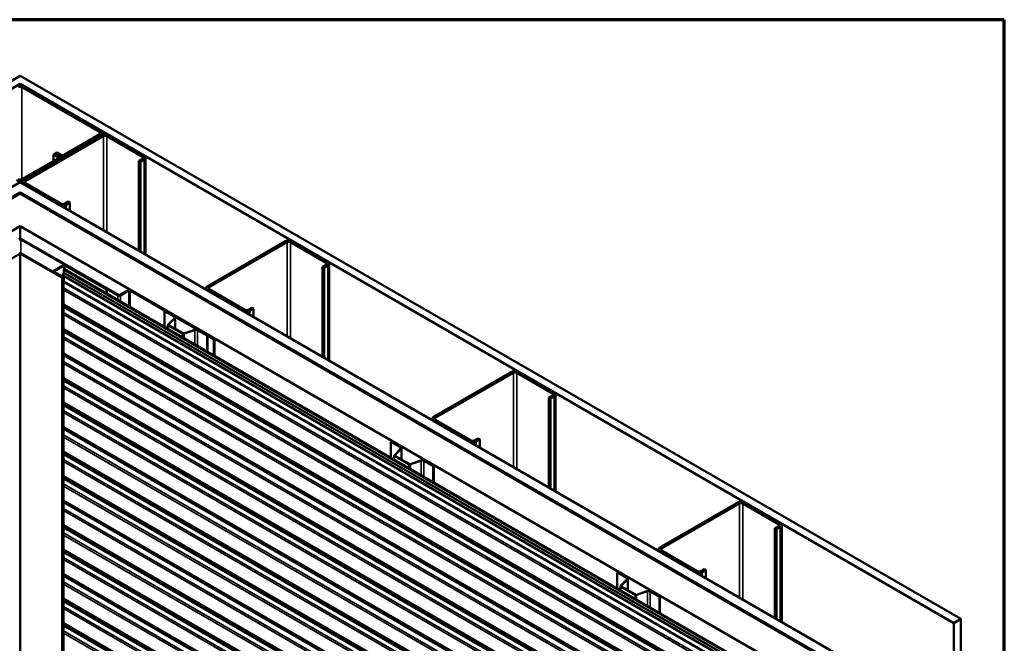
# Model space of a CAD drawing. Units: inches. Extents: x 0.6 to 33.4, y 0.6 to 21.4.
# Drawn here: x 28.5 to 33.4, y 18.3 to 21.4 of the extents above; entities that cross this region are included whole.
import ezdxf

# ---------------------------------------------------------------- set-up
doc = ezdxf.new("R2010")
doc.units = ezdxf.units.IN
doc.header["$LTSCALE"] = 2
doc.header["$MEASUREMENT"] = 0
doc.layers.get('0').update_dxf_attribs({"lineweight": 13})
for name, color, linetype, lineweight in [('Border (ANSI)', 7, 'Continuous', 70), ('Visible (ANSI)', 7, 'Continuous', 50), ('Visible Narrow (ANSI)', 7, 'Continuous', 35)]:
    doc.layers.add(name, color=color, linetype=linetype, lineweight=lineweight)

# ---------------------------------------------------------------- blocks, each defined once
blk = doc.blocks.new('Borders ATAS A Border')
at = {"layer": 'Border (ANSI)'}
for p, q in [((16.7, 10.7), (0.3, 10.7)), ((16.7, 0.3), (16.7, 10.7))]:
    blk.add_line(p, q, dxfattribs=at)

msp = doc.modelspace()

# ---------------------------------------------------------------- linework, layer by layer
at = {"layer": 'Visible (ANSI)'}
for p, q in [((23.774864, 18.403649), (28.478538, 21.119317)), ((28.478538, 21.078492), (23.810219, 18.383237)), ((28.478538, 21.119317), (33.182213, 18.403649)), ((33.146857, 18.383237), (28.478538, 21.078492)), ((28.478538, 21.071936), (28.478538, 21.078492)), ((28.877347, 20.837626), (28.487024, 21.062979)), ((28.885832, 20.842525), (28.495509, 21.067878)), ((28.699156, 20.724949), (28.877347, 20.827828)), ((28.892861, 20.82514), (28.892861, 20.832727)), ((28.886539, 20.82252), (28.496216, 20.597167)), ((28.504701, 20.592268), (28.895024, 20.817622)), ((28.707641, 20.72005), (28.885832, 20.822929)), ((28.911995, 20.817622), (29.090186, 20.714743)), ((29.098671, 20.719642), (28.92048, 20.82252)), ((28.646123, 20.725357), (28.654608, 20.730256)), ((28.672993, 20.719642), (28.654608, 20.730256)), ((28.6638, 20.735564), (28.655315, 20.730665)), ((28.655315, 20.730665), (28.6737, 20.72005)), ((28.655315, 20.729848), (28.655315, 20.730665)), ((28.6638, 20.735564), (28.682185, 20.724949)), ((28.664507, 20.704945), (28.486317, 20.602066)), ((28.494802, 20.597167), (28.672993, 20.700046)), ((28.646123, 20.725357), (28.664507, 20.714743)), ((28.646123, 20.694331), (28.646123, 20.725357)), ((28.680022, 20.709844), (28.680022, 20.703288)), ((29.090186, 20.704945), (29.071801, 20.694331)), ((29.071801, 20.694331), (29.080286, 20.689432)), ((29.071801, 20.244441), (29.071801, 20.694331)), ((29.080286, 20.689432), (29.098671, 20.700046)), ((29.080286, 20.239542), (29.080286, 20.689432)), ((29.1057, 20.709844), (29.1057, 20.224869)), ((24.235898, 18.137471), (28.478538, 20.586961)), ((28.478538, 20.586961), (32.721179, 18.137471)), ((28.489187, 20.587369), (28.489187, 20.580813)), ((28.682892, 20.479592), (28.504701, 20.58247)), ((28.478538, 20.53593), (24.280092, 18.111956)), ((32.676985, 18.111956), (28.478538, 20.53593)), ((28.478538, 20.533201), (28.478538, 20.53593)), ((28.496216, 20.577572), (28.674407, 20.474693)), ((24.284335, 18.109506), (28.478538, 20.531031)), ((28.478538, 20.531031), (32.672742, 18.109506)), ((28.481367, 20.530215), (32.673449, 18.109915)), ((32.676278, 18.111548), (28.484195, 20.531848)), ((28.718248, 20.490206), (28.699863, 20.479592)), ((28.708348, 20.474693), (28.726733, 20.485307)), ((28.718248, 20.490206), (28.726733, 20.485307)), ((28.726733, 20.485307), (28.726733, 20.443666)), ((28.478538, 20.367732), (24.425756, 18.027857)), ((32.531321, 18.027857), (28.478538, 20.367732)), ((28.478538, 20.30492), (28.478538, 20.367732)), ((28.482074, 20.301187), (28.966442, 20.021537)), ((28.969978, 20.023579), (28.485609, 20.303229)), ((29.805071, 20.292206), (29.414748, 20.066853)), ((29.813556, 20.287307), (29.423233, 20.061954)), ((30.008717, 20.184428), (29.830527, 20.287307)), ((30.017203, 20.189327), (29.839012, 20.292206)), ((28.2698, 20.110209), (28.476276, 20.229417)), ((28.480801, 20.229417), (28.687276, 20.110209)), ((28.689539, 20.111515), (28.483064, 20.230724)), ((28.644814, 20.141481), (28.644814, 20.137337)), ((28.695196, 20.172099), (28.646688, 20.144093)), ((28.646688, 20.138868), (28.691802, 20.112822)), ((28.648951, 20.142787), (28.697459, 20.170793)), ((28.694065, 20.114128), (28.648951, 20.140174)), ((28.697759, 20.150554), (28.700022, 20.15186)), ((32.45285, 17.982551), (28.697759, 20.150554)), ((28.697759, 20.136103), (28.697759, 20.150554)), ((32.455112, 17.983858), (28.700022, 20.15186)), ((28.701984, 20.170793), (28.909591, 20.050931)), ((28.911853, 20.052238), (28.704247, 20.172099)), ((29.990333, 20.164016), (30.008717, 20.17463)), ((29.990333, 20.164016), (29.998818, 20.159117)), ((29.990333, 20.164016), (29.990333, 19.714126)), ((29.998818, 20.159117), (30.017203, 20.169731)), ((29.998818, 19.709227), (29.998818, 20.159117)), ((30.024232, 19.694554), (30.024232, 20.179529)), ((28.69547, 15.213189), (28.69547, 20.112168)), ((32.450578, 17.951673), (28.695488, 20.119675)), ((28.697759, 20.09193), (28.697759, 20.117648)), ((28.69547, 20.087995), (28.695496, 20.08801)), ((28.909591, 20.050931), (28.911853, 20.052238)), ((28.909591, 20.030866), (28.909591, 20.050931)), ((28.911853, 20.029559), (28.911853, 20.052238)), ((29.018061, 20.047257), (28.977049, 20.023579)), ((28.980584, 20.021537), (29.021596, 20.045216)), ((29.028667, 20.045216), (29.447628, 19.803329)), ((29.451164, 19.80537), (29.032203, 20.047257)), ((29.407718, 20.050499), (29.407718, 20.057055)), ((29.414748, 20.047257), (29.592939, 19.944378)), ((29.423233, 20.052156), (29.601424, 19.949277)), ((32.422338, 17.823579), (28.69547, 19.975287)), ((29.202969, 19.943766), (29.201131, 19.942705)), ((29.201131, 19.942705), (29.248141, 19.915563)), ((29.201131, 19.862545), (29.201131, 19.942705)), ((29.24998, 19.916625), (29.202969, 19.943766)), ((29.618395, 19.949277), (29.636779, 19.959892)), ((29.62688, 19.944378), (29.645265, 19.954993)), ((29.636779, 19.959892), (29.645265, 19.954993)), ((29.645265, 19.954993), (29.645265, 19.913352)), ((29.249905, 19.907827), (29.218589, 19.876511)), ((29.220841, 19.875761), (29.252157, 19.907077)), ((29.253992, 19.854442), (29.253992, 19.911032)), ((32.422338, 17.701104), (28.69547, 19.852812)), ((29.217759, 19.874722), (29.217759, 19.852945)), ((29.219575, 19.872191), (29.291129, 19.830879)), ((29.292967, 19.83194), (29.221413, 19.873252)), ((29.351554, 19.84969), (29.297313, 19.83161)), ((29.298613, 19.83031), (29.352854, 19.84839)), ((29.366253, 19.847372), (29.413263, 19.82023)), ((29.415101, 19.821292), (29.368091, 19.848433)), ((29.415101, 19.821292), (29.413263, 19.82023)), ((29.413263, 19.82023), (29.413263, 19.740071)), ((29.415101, 19.739009), (29.415101, 19.821292)), ((29.447628, 19.803329), (29.451164, 19.80537)), ((29.447628, 19.72023), (29.447628, 19.803329)), ((29.451164, 19.718188), (29.451164, 19.80537)), ((32.422338, 17.57863), (28.69547, 19.730338)), ((28.69547, 19.720409), (28.695496, 19.720424)), ((28.697759, 19.724343), (28.697759, 19.729016)), ((32.422338, 17.455992), (28.69547, 19.6077)), ((30.936442, 19.639009), (30.546119, 19.413656)), ((30.944927, 19.63411), (30.554604, 19.408757)), ((31.140088, 19.531231), (30.961897, 19.63411)), ((31.148574, 19.53613), (30.970383, 19.639009)), ((31.121704, 19.510819), (31.140088, 19.521433)), ((31.121704, 19.510819), (31.130189, 19.50592)), ((31.121704, 19.510819), (31.121704, 19.060929)), ((31.130189, 19.50592), (31.148574, 19.516534)), ((31.130189, 19.05603), (31.130189, 19.50592)), ((31.155603, 19.041357), (31.155603, 19.526332)), ((32.422338, 17.333518), (28.69547, 19.485226)), ((30.539089, 19.397302), (30.539089, 19.403858)), ((32.422338, 17.211043), (28.69547, 19.362751)), ((28.69547, 19.352822), (28.695496, 19.352837)), ((28.697759, 19.356756), (28.697759, 19.36143)), ((30.546119, 19.39406), (30.72431, 19.291181)), ((30.554604, 19.398959), (30.732795, 19.29608)), ((30.749765, 19.29608), (30.76815, 19.306695)), ((30.758251, 19.291181), (30.776635, 19.301796)), ((30.76815, 19.306695), (30.776635, 19.301796)), ((30.776635, 19.301796), (30.776635, 19.260154)), ((30.33434, 19.290569), (30.332502, 19.289507)), ((30.332502, 19.289507), (30.379512, 19.262366)), ((30.332502, 19.209348), (30.332502, 19.289507)), ((30.381351, 19.263427), (30.33434, 19.290569)), ((30.381276, 19.25463), (30.34996, 19.223314)), ((30.352212, 19.222564), (30.383528, 19.253879)), ((30.385363, 19.201245), (30.385363, 19.257834)), ((32.422338, 17.088405), (28.69547, 19.240113)), ((30.34913, 19.221524), (30.34913, 19.199748)), ((30.350945, 19.218993), (30.4225, 19.177681)), ((30.424338, 19.178743), (30.352784, 19.220055)), ((30.482924, 19.196493), (30.428684, 19.178413)), ((30.429984, 19.177113), (30.484224, 19.195193)), ((30.497623, 19.194174), (30.544634, 19.167033)), ((30.546472, 19.168094), (30.499462, 19.195236)), ((30.546472, 19.168094), (30.544634, 19.167033)), ((30.544634, 19.167033), (30.544634, 19.086873)), ((30.546472, 19.085812), (30.546472, 19.168094)), ((32.422338, 16.965931), (28.69547, 19.117639)), ((32.422338, 16.843456), (28.69547, 18.995164)), ((28.69547, 18.985235), (28.695496, 18.98525)), ((28.697759, 18.989169), (28.697759, 18.993843)), ((32.067812, 18.985811), (31.677489, 18.760458)), ((32.076298, 18.980912), (31.685975, 18.755559)), ((32.271459, 18.878034), (32.093268, 18.980912)), ((32.279944, 18.882933), (32.101754, 18.985811)), ((32.422338, 16.720819), (28.69547, 18.872527)), ((32.253074, 18.857621), (32.271459, 18.868236)), ((32.26156, 18.852722), (32.279944, 18.863337)), ((32.286974, 18.38816), (32.286974, 18.873135)), ((32.253074, 18.857621), (32.26156, 18.852722)), ((32.253074, 18.857621), (32.253074, 18.407732)), ((32.26156, 18.402833), (32.26156, 18.852722)), ((32.422338, 16.598344), (28.69547, 18.750052)), ((31.67046, 18.744104), (31.67046, 18.75066)), ((31.677489, 18.740862), (31.85568, 18.637984)), ((31.685975, 18.745761), (31.864166, 18.642883)), ((32.422338, 16.47587), (28.69547, 18.627578)), ((28.69547, 18.617648), (28.695496, 18.617663)), ((28.697759, 18.621583), (28.697759, 18.626256)), ((31.465711, 18.637372), (31.463873, 18.63631)), ((31.463873, 18.63631), (31.510883, 18.609169)), ((31.463873, 18.556151), (31.463873, 18.63631)), ((31.512721, 18.61023), (31.465711, 18.637372)), ((31.881136, 18.642883), (31.899521, 18.653497)), ((31.889622, 18.637984), (31.908006, 18.648598)), ((31.899521, 18.653497), (31.908006, 18.648598)), ((31.908006, 18.648598), (31.908006, 18.606957)), ((31.4805, 18.568327), (31.4805, 18.54655)), ((31.512647, 18.601433), (31.481331, 18.570117)), ((31.482316, 18.565796), (31.553871, 18.524484)), ((31.483583, 18.569366), (31.514899, 18.600682)), ((31.555709, 18.525546), (31.484155, 18.566857)), ((31.516734, 18.548048), (31.516734, 18.604637)), ((31.614295, 18.543295), (31.560055, 18.525215)), ((31.561355, 18.523915), (31.615595, 18.541995)), ((31.628994, 18.540977), (31.676005, 18.513836)), ((31.677843, 18.514897), (31.630833, 18.542038)), ((31.677843, 18.514897), (31.676005, 18.513836)), ((31.676005, 18.513836), (31.676005, 18.433676)), ((31.677843, 18.432615), (31.677843, 18.514897)), ((32.422338, 16.353232), (28.69547, 18.50494)), ((32.422338, 16.230757), (28.69547, 18.382465)), ((33.182213, 18.403649), (33.146857, 18.383237)), ((33.146857, 13.484257), (33.146857, 18.383237)), ((33.182213, 13.50467), (33.182213, 18.403649))]:
    msp.add_line(p, q, dxfattribs=at)
for centre, major_axis, start_param, end_param in [((28.478538, 21.05808), (-0.024, 0), 3.92699082, 5.49778714), ((28.478538, 21.05808), (-0.012, 0), 3.92699082, 5.49778714), ((28.868861, 20.832727), (0.012, 0), 5.49778714, 7.06858347), ((28.868861, 20.832727), (0.024, 0), 5.49778714, 7.06858347), ((28.90351, 20.812723), (-0.024, 0), 3.92699082, 5.49778714), ((28.90351, 20.812723), (0.012, 0), 0.78539816, 2.35619449), ((28.656022, 20.709844), (0.012, 0), 5.49778714, 7.06858347), ((28.656022, 20.709844), (0.024, 0), 5.49778714, 7.06858347), ((28.69067, 20.729848), (0.024, 0), 3.92699082, 5.49778714), ((28.69067, 20.729848), (0.012, 0), 3.92699082, 5.49778714), ((29.0817, 20.709844), (0.012, 0), 5.49778714, 7.06858347), ((29.0817, 20.709844), (0.024, 0), 5.49778714, 7.06858347), ((28.477831, 20.606965), (0.024, 0), 3.92699082, 5.49778714), ((28.477831, 20.606965), (-0.012, 0), 0.78539816, 2.35619449), ((28.513187, 20.587369), (-0.024, 0), 5.49778714, 7.06858347), ((28.513187, 20.587369), (-0.012, 0), 5.49778714, 7.06858347), ((28.478538, 20.528582), (-0.008, 0), 3.92699082, 5.49778714), ((28.478538, 20.528582), (0.004, 0), 0.78539816, 2.35619449), ((28.691378, 20.484491), (0.024, 0), 3.92699082, 5.49778714), ((28.691378, 20.484491), (-0.012, 0), 0.78539816, 2.35619449), ((28.478538, 20.299146), (-0.01, 0), 3.92699082, 5.49778714), ((28.478538, 20.299146), (0.005, 0), 0.78539816, 2.35619449), ((29.822041, 20.282408), (-0.024, 0), 3.92699082, 5.49778714), ((29.822041, 20.282408), (-0.012, 0), 3.92699082, 5.49778714), ((28.478538, 20.228111), (-0.0064, 0), 3.92699082, 5.49778714), ((28.478538, 20.228111), (0.0032, 0), 0.78539816, 2.35619449), ((30.000232, 20.179529), (0.024, 0), 5.49778714, 7.06858347), ((28.651214, 20.141481), (-0.0064, 0), 5.49778714, 7.06858347), ((28.651214, 20.141481), (-0.0032, 0), 5.49778714, 7.06858347), ((28.699721, 20.169487), (-0.0064, 0), 3.92699082, 5.49778714), ((28.699721, 20.169487), (0.0032, 0), 0.78539816, 2.35619449), ((30.000232, 20.179529), (0.012, 0), 5.49778714, 7.06858347), ((28.69067, 20.112168), (0.0048, 0), 3.92699082, 7.06858347), ((28.69067, 20.112168), (0.0016, 0), 3.92699082, 7.06858347), ((28.700588, 20.128509), (-0.0051, -0.008833), 4.49423922, 6.28318531), ((28.695496, 20.090623), (0.0016, 0.002771), 3.92699082, 5.49778714), ((28.695496, 20.134797), (0.0016, 0.002771), 4.49423922, 5.49778714), ((28.695496, 20.116342), (0.0016, 0.002771), 5.49778714, 5.83389228), ((29.025132, 20.043174), (-0.01, 0), 3.92699082, 5.49778714), ((29.025132, 20.043174), (0.005, 0), 0.78539816, 2.35619449), ((29.431718, 20.057055), (-0.024, 0), 5.49778714, 7.06858347), ((29.431718, 20.057055), (-0.012, 0), 5.49778714, 7.06858347), ((28.973513, 20.02562), (0.01, 0), 3.92699082, 5.49778714), ((28.973513, 20.02562), (-0.005, 0), 0.78539816, 2.35619449), ((29.609909, 19.954176), (0.024, 0), 3.92699082, 5.49778714), ((29.609909, 19.954176), (0.012, 0), 3.92699082, 5.49778714), ((29.240292, 19.911032), (0.0111, 0), 5.75958653, 7.06858347), ((29.240292, 19.911032), (0.0137, 0), 5.75958653, 7.06858347), ((29.223959, 19.874722), (-0.0062, 0), 5.75958653, 7.06858347), ((29.223959, 19.874722), (-0.0036, 0), 5.75958653, 7.06858347), ((29.358404, 19.84284), (-0.0137, 0), 3.92699082, 5.23598776), ((29.358404, 19.84284), (0.0111, 0), 0.78539816, 2.0943951), ((29.295513, 19.83341), (0.0062, 0), 3.92699082, 5.23598776), ((29.295513, 19.83341), (-0.0036, 0), 0.78539816, 2.0943951), ((28.695496, 19.723036), (0.0016, 0.002771), 3.92699082, 5.49778714), ((30.953412, 19.629211), (-0.024, 0), 3.92699082, 5.49778714), ((30.953412, 19.629211), (-0.012, 0), 3.92699082, 5.49778714), ((31.131603, 19.526332), (0.012, 0), 5.49778714, 7.06858347), ((31.131603, 19.526332), (0.024, 0), 5.49778714, 7.06858347), ((30.563089, 19.403858), (-0.024, 0), 5.49778714, 7.06858347), ((30.563089, 19.403858), (-0.012, 0), 5.49778714, 7.06858347), ((28.695496, 19.35545), (0.0016, 0.002771), 3.92699082, 5.49778714), ((30.371663, 19.257834), (0.0111, 0), 5.75958653, 7.06858347), ((30.371663, 19.257834), (0.0137, 0), 5.75958653, 7.06858347), ((30.74128, 19.300979), (0.024, 0), 3.92699082, 5.49778714), ((30.74128, 19.300979), (0.012, 0), 3.92699082, 5.49778714), ((30.35533, 19.221524), (-0.0062, 0), 5.75958653, 7.06858347), ((30.35533, 19.221524), (-0.0036, 0), 5.75958653, 7.06858347), ((30.426884, 19.180213), (0.0062, 0), 3.92699082, 5.23598776), ((30.426884, 19.180213), (-0.0036, 0), 0.78539816, 2.0943951), ((30.489774, 19.189643), (-0.0137, 0), 3.92699082, 5.23598776), ((30.489774, 19.189643), (0.0111, 0), 0.78539816, 2.0943951), ((28.695496, 18.987863), (0.0016, 0.002771), 3.92699082, 5.49778714), ((32.084783, 18.976013), (-0.024, 0), 3.92699082, 5.49778714), ((32.084783, 18.976013), (-0.012, 0), 3.92699082, 5.49778714), ((32.262974, 18.873135), (0.012, 0), 5.49778714, 7.06858347), ((32.262974, 18.873135), (0.024, 0), 5.49778714, 7.06858347), ((31.69446, 18.75066), (-0.024, 0), 5.49778714, 7.06858347), ((31.69446, 18.75066), (-0.012, 0), 5.49778714, 7.06858347), ((28.695496, 18.620276), (0.0016, 0.002771), 3.92699082, 5.49778714), ((31.872651, 18.647782), (0.024, 0), 3.92699082, 5.49778714), ((31.872651, 18.647782), (0.012, 0), 3.92699082, 5.49778714), ((31.4867, 18.568327), (-0.0062, 0), 5.75958653, 7.06858347), ((31.4867, 18.568327), (-0.0036, 0), 5.75958653, 7.06858347), ((31.503034, 18.604637), (0.0111, 0), 5.75958653, 7.06858347), ((31.503034, 18.604637), (0.0137, 0), 5.75958653, 7.06858347), ((31.558255, 18.527015), (0.0062, 0), 3.92699082, 5.23598776), ((31.558255, 18.527015), (-0.0036, 0), 0.78539816, 2.0943951), ((31.621145, 18.536445), (-0.0137, 0), 3.92699082, 5.23598776), ((31.621145, 18.536445), (0.0111, 0), 0.78539816, 2.0943951)]:
    msp.add_ellipse(centre, major_axis=major_axis, ratio=0.57735027, start_param=start_param, end_param=end_param, dxfattribs=at)
at = {"layer": 'Visible Narrow (ANSI)'}
for p, q in [((28.487024, 21.062979), (28.495509, 21.067878)), ((28.487024, 20.602475), (28.487024, 21.062979)), ((28.877347, 20.837626), (28.885832, 20.842525)), ((28.877347, 20.827828), (28.877347, 20.837626)), ((28.877347, 20.827828), (28.885832, 20.822929)), ((28.885832, 20.822929), (28.885832, 20.822112)), ((28.886539, 20.82252), (28.895024, 20.817622)), ((28.895024, 20.817622), (28.895024, 20.346503)), ((28.92048, 20.82252), (28.911995, 20.817622)), ((28.911995, 20.817622), (28.911995, 20.336705)), ((28.672993, 20.719642), (28.664507, 20.714743)), ((28.664507, 20.714743), (28.664507, 20.704945)), ((28.672993, 20.700046), (28.664507, 20.704945)), ((28.672993, 20.69923), (28.672993, 20.700046)), ((28.682185, 20.724949), (28.6737, 20.72005)), ((28.6737, 20.72005), (28.6737, 20.719216)), ((28.699156, 20.724949), (28.707641, 20.72005)), ((28.707641, 20.72005), (28.707641, 20.719234)), ((29.098671, 20.719642), (29.090186, 20.714743)), ((29.090186, 20.714743), (29.090186, 20.704945)), ((29.098671, 20.700046), (29.090186, 20.704945)), ((29.098671, 20.228927), (29.098671, 20.700046)), ((28.494802, 20.597167), (28.486317, 20.602066)), ((28.494802, 20.596276), (28.494802, 20.597167)), ((28.496216, 20.597167), (28.504701, 20.592268)), ((28.496216, 20.577572), (28.504701, 20.58247)), ((28.504701, 20.592268), (28.504701, 20.58247)), ((28.496216, 20.576755), (28.496216, 20.577572)), ((28.484195, 20.531848), (28.481367, 20.530215)), ((28.481367, 20.530215), (28.481367, 20.529398)), ((28.674407, 20.474693), (28.682892, 20.479592)), ((28.674407, 20.473876), (28.674407, 20.474693)), ((28.708348, 20.474693), (28.699863, 20.479592)), ((28.708348, 20.454281), (28.708348, 20.474693)), ((28.485609, 20.303229), (28.482074, 20.301187)), ((28.482074, 20.301187), (28.482074, 20.231191)), ((29.813556, 20.287307), (29.805071, 20.292206)), ((29.813556, 19.816188), (29.813556, 20.287307)), ((29.830527, 20.287307), (29.839012, 20.292206)), ((29.830527, 19.80639), (29.830527, 20.287307)), ((28.474013, 20.230724), (28.476276, 20.229417)), ((28.476276, 20.229417), (28.476276, 15.330438)), ((28.483064, 20.230724), (28.480801, 20.229417)), ((28.480801, 20.229417), (28.480801, 15.330438)), ((30.008717, 20.184428), (30.017203, 20.189327)), ((28.646688, 20.144093), (28.648951, 20.142787)), ((28.646688, 20.138868), (28.648951, 20.140174)), ((28.646688, 20.136255), (28.646688, 20.138868)), ((28.648951, 20.142787), (28.648951, 20.140174)), ((28.695196, 20.172099), (28.697459, 20.170793)), ((28.697459, 20.170793), (28.697459, 20.134628)), ((28.704247, 20.172099), (28.701984, 20.170793)), ((28.701984, 20.170793), (28.701984, 20.150728)), ((30.008717, 20.17463), (30.008717, 20.184428)), ((30.008717, 20.17463), (30.017203, 20.169731)), ((30.017203, 20.169731), (30.017203, 19.698613)), ((28.689539, 20.111515), (28.687276, 20.110209)), ((28.687276, 20.110209), (28.687276, 15.211229)), ((28.691802, 20.112822), (28.694065, 20.114128)), ((28.691802, 20.111515), (28.691802, 20.112822)), ((28.696712, 20.133295), (32.451803, 17.965293)), ((28.697459, 20.118537), (28.697459, 20.090455)), ((28.697759, 20.136103), (32.45285, 17.968101)), ((28.697759, 20.117648), (32.45285, 17.949646)), ((28.697759, 20.09193), (32.45285, 17.923927)), ((28.69547, 20.059101), (32.425538, 17.905546)), ((28.69547, 20.04865), (32.421012, 17.897707)), ((28.695496, 20.08801), (32.450587, 17.920008)), ((29.018061, 20.047257), (29.021596, 20.045216)), ((29.021596, 20.045216), (29.021596, 19.966199)), ((29.032203, 20.047257), (29.028667, 20.045216)), ((29.028667, 20.045216), (29.028667, 19.962117)), ((29.423233, 20.061954), (29.414748, 20.066853)), ((29.423233, 20.052156), (29.414748, 20.047257)), ((29.414748, 20.047257), (29.414748, 20.04644)), ((29.423233, 20.052156), (29.423233, 20.061954)), ((28.969978, 20.023579), (28.966442, 20.021537)), ((28.966442, 20.021537), (28.966442, 19.998043)), ((28.977049, 20.023579), (28.980584, 20.021537)), ((28.980584, 20.021537), (28.980584, 19.989878)), ((28.69547, 19.977451), (32.421012, 17.826509)), ((28.69547, 19.967123), (32.449685, 17.799626)), ((28.69547, 19.961897), (32.447423, 17.795706)), ((29.601424, 19.949277), (29.592939, 19.944378)), ((29.592939, 19.944378), (29.592939, 19.943562)), ((29.618395, 19.949277), (29.62688, 19.944378)), ((29.62688, 19.944378), (29.62688, 19.923966)), ((28.69547, 19.936627), (32.425538, 17.783071)), ((28.69547, 19.926175), (32.421012, 17.775233)), ((29.248141, 19.915563), (29.24998, 19.916625)), ((29.248141, 19.906063), (29.248141, 19.915563)), ((29.249905, 19.907827), (29.252157, 19.907077)), ((29.252157, 19.907077), (29.252157, 19.855502)), ((28.69547, 19.854977), (32.421012, 17.704034)), ((28.69547, 19.844648), (32.449685, 17.677151)), ((29.218589, 19.876511), (29.220841, 19.875761)), ((29.219575, 19.872191), (29.221413, 19.873252)), ((29.219575, 19.851897), (29.219575, 19.872191)), ((29.220841, 19.875761), (29.220841, 19.873682)), ((29.352854, 19.84839), (29.351554, 19.84969)), ((29.352854, 19.774948), (29.352854, 19.84839)), ((29.366253, 19.847372), (29.368091, 19.848433)), ((29.366253, 19.767212), (29.366253, 19.847372)), ((28.69547, 19.839423), (32.447423, 17.673232)), ((28.69547, 19.814152), (32.425538, 17.660597)), ((28.69547, 19.803701), (32.421012, 17.652758)), ((29.291129, 19.830879), (29.292967, 19.83194)), ((29.291129, 19.810585), (29.291129, 19.830879)), ((29.298613, 19.83031), (29.297313, 19.83161)), ((29.298613, 19.806264), (29.298613, 19.83031)), ((28.69547, 19.732502), (32.421012, 17.58156)), ((28.695496, 19.720424), (32.450587, 17.552421)), ((28.697459, 19.72919), (28.697459, 19.722868)), ((28.697759, 19.724343), (32.45285, 17.55634)), ((28.69547, 19.691514), (32.425538, 17.537959)), ((28.69547, 19.681063), (32.421012, 17.53012)), ((28.69547, 19.609865), (32.421012, 17.458922)), ((28.69547, 19.599536), (32.449685, 17.432039)), ((30.944927, 19.63411), (30.936442, 19.639009)), ((30.944927, 19.162991), (30.944927, 19.63411)), ((30.961897, 19.63411), (30.970383, 19.639009)), ((30.961897, 19.153193), (30.961897, 19.63411)), ((28.69547, 19.59431), (32.447423, 17.42812)), ((28.69547, 19.56904), (32.425538, 17.415484)), ((28.69547, 19.558589), (32.421012, 17.407646)), ((31.140088, 19.531231), (31.148574, 19.53613)), ((31.140088, 19.521433), (31.140088, 19.531231)), ((31.140088, 19.521433), (31.148574, 19.516534)), ((31.148574, 19.516534), (31.148574, 19.045416)), ((28.69547, 19.48739), (32.421012, 17.336448)), ((28.69547, 19.477061), (32.449685, 17.309564)), ((28.69547, 19.471836), (32.447423, 17.305645)), ((28.69547, 19.446565), (32.425538, 17.29301)), ((28.69547, 19.436114), (32.421012, 17.285172)), ((30.554604, 19.408757), (30.546119, 19.413656)), ((30.554604, 19.398959), (30.554604, 19.408757)), ((28.69547, 19.364916), (32.421012, 17.213973)), ((28.695496, 19.352837), (32.450587, 17.184834)), ((28.697459, 19.361603), (28.697459, 19.355281)), ((28.697759, 19.356756), (32.45285, 17.188753)), ((30.554604, 19.398959), (30.546119, 19.39406)), ((30.546119, 19.39406), (30.546119, 19.393243)), ((28.69547, 19.323927), (32.425538, 17.170372)), ((28.69547, 19.313476), (32.421012, 17.162534)), ((30.379512, 19.262366), (30.381351, 19.263427)), ((30.379512, 19.252866), (30.379512, 19.262366)), ((30.381276, 19.25463), (30.383528, 19.253879)), ((30.383528, 19.253879), (30.383528, 19.202305)), ((30.732795, 19.29608), (30.72431, 19.291181)), ((30.72431, 19.291181), (30.72431, 19.290365)), ((30.749765, 19.29608), (30.758251, 19.291181)), ((30.758251, 19.291181), (30.758251, 19.270769)), ((28.69547, 19.242278), (32.421012, 17.091335)), ((28.69547, 19.231949), (32.449685, 17.064452)), ((28.69547, 19.226724), (32.447423, 17.060533)), ((30.34996, 19.223314), (30.352212, 19.222564)), ((30.350945, 19.218993), (30.352784, 19.220055)), ((30.350945, 19.198699), (30.350945, 19.218993)), ((30.352212, 19.222564), (30.352212, 19.220485)), ((28.69547, 19.201453), (32.425538, 17.047898)), ((28.69547, 19.191002), (32.421012, 17.040059)), ((30.4225, 19.177681), (30.424338, 19.178743)), ((30.4225, 19.157387), (30.4225, 19.177681)), ((30.429984, 19.177113), (30.428684, 19.178413)), ((30.429984, 19.153066), (30.429984, 19.177113)), ((30.484224, 19.195193), (30.482924, 19.196493)), ((30.484224, 19.121751), (30.484224, 19.195193)), ((30.497623, 19.194174), (30.499462, 19.195236)), ((30.497623, 19.114015), (30.497623, 19.194174)), ((28.69547, 19.119803), (32.421012, 16.968861)), ((28.69547, 19.109475), (32.449685, 16.941978)), ((28.69547, 19.104249), (32.447423, 16.938058)), ((28.69547, 19.078978), (32.425538, 16.925423)), ((28.69547, 19.068527), (32.421012, 16.917585)), ((28.69547, 18.997329), (32.421012, 16.846386)), ((28.69547, 18.956341), (32.425538, 16.802785)), ((28.695496, 18.98525), (32.450587, 16.817248)), ((28.697459, 18.994016), (28.697459, 18.987695)), ((28.697759, 18.989169), (32.45285, 16.821167)), ((32.076298, 18.980912), (32.067812, 18.985811)), ((32.076298, 18.509794), (32.076298, 18.980912)), ((32.093268, 18.980912), (32.101754, 18.985811)), ((32.093268, 18.499996), (32.093268, 18.980912)), ((28.69547, 18.94589), (32.421012, 16.794947)), ((28.69547, 18.874691), (32.421012, 16.723748)), ((28.69547, 18.864362), (32.449685, 16.696865)), ((28.69547, 18.859137), (32.447423, 16.692946)), ((32.271459, 18.878034), (32.279944, 18.882933)), ((32.271459, 18.868236), (32.271459, 18.878034)), ((32.271459, 18.868236), (32.279944, 18.863337)), ((32.279944, 18.863337), (32.279944, 18.392218)), ((28.69547, 18.833866), (32.425538, 16.680311)), ((28.69547, 18.823415), (32.421012, 16.672472)), ((31.685975, 18.755559), (31.677489, 18.760458)), ((28.69547, 18.752217), (32.421012, 16.601274)), ((28.69547, 18.741888), (32.449685, 16.574391)), ((28.69547, 18.736662), (32.447423, 16.570472)), ((28.69547, 18.711392), (32.425538, 16.557836)), ((31.685975, 18.745761), (31.677489, 18.740862)), ((31.677489, 18.740862), (31.677489, 18.740046)), ((31.685975, 18.745761), (31.685975, 18.755559)), ((28.69547, 18.700941), (32.421012, 16.549998)), ((28.69547, 18.629742), (32.421012, 16.478799)), ((28.695496, 18.617663), (32.450587, 16.449661)), ((28.697459, 18.62643), (28.697459, 18.620108)), ((28.697759, 18.621583), (32.45285, 16.45358)), ((31.864166, 18.642883), (31.85568, 18.637984)), ((31.85568, 18.637984), (31.85568, 18.637167)), ((31.881136, 18.642883), (31.889622, 18.637984)), ((31.889622, 18.637984), (31.889622, 18.617571)), ((28.69547, 18.588754), (32.425538, 16.435199)), ((28.69547, 18.578303), (32.421012, 16.42736)), ((31.481331, 18.570117), (31.483583, 18.569366)), ((31.482316, 18.565796), (31.484155, 18.566857)), ((31.482316, 18.545502), (31.482316, 18.565796)), ((31.483583, 18.569366), (31.483583, 18.567288)), ((31.510883, 18.609169), (31.512721, 18.61023)), ((31.510883, 18.599669), (31.510883, 18.609169)), ((31.512647, 18.601433), (31.514899, 18.600682)), ((31.514899, 18.600682), (31.514899, 18.549108)), ((31.553871, 18.524484), (31.555709, 18.525546)), ((31.553871, 18.50419), (31.553871, 18.524484)), ((31.561355, 18.523915), (31.560055, 18.525215)), ((31.561355, 18.499869), (31.561355, 18.523915)), ((31.615595, 18.541995), (31.614295, 18.543295)), ((31.615595, 18.468553), (31.615595, 18.541995)), ((31.628994, 18.540977), (31.630833, 18.542038)), ((31.628994, 18.460817), (31.628994, 18.540977)), ((28.69547, 18.507104), (32.421012, 16.356162)), ((28.69547, 18.496776), (32.449685, 16.329279)), ((28.69547, 18.49155), (32.447423, 16.325359)), ((28.69547, 18.466279), (32.425538, 16.312724)), ((28.69547, 18.455828), (32.421012, 16.304886)), ((28.69547, 18.38463), (32.421012, 16.233687)), ((28.69547, 18.374301), (32.449685, 16.206804)), ((28.69547, 18.369076), (32.447423, 16.202885)), ((28.69547, 18.343805), (32.425538, 16.19025)), ((28.69547, 18.333354), (32.421012, 16.182411))]:
    msp.add_line(p, q, dxfattribs=at)

# ---------------------------------------------------------------- block references
at = {"xscale": 2, "yscale": 2, "zscale": 2}
msp.add_blockref('Borders ATAS A Border', (0, 0), dxfattribs=at)

doc.saveas('drawing.dxf')
